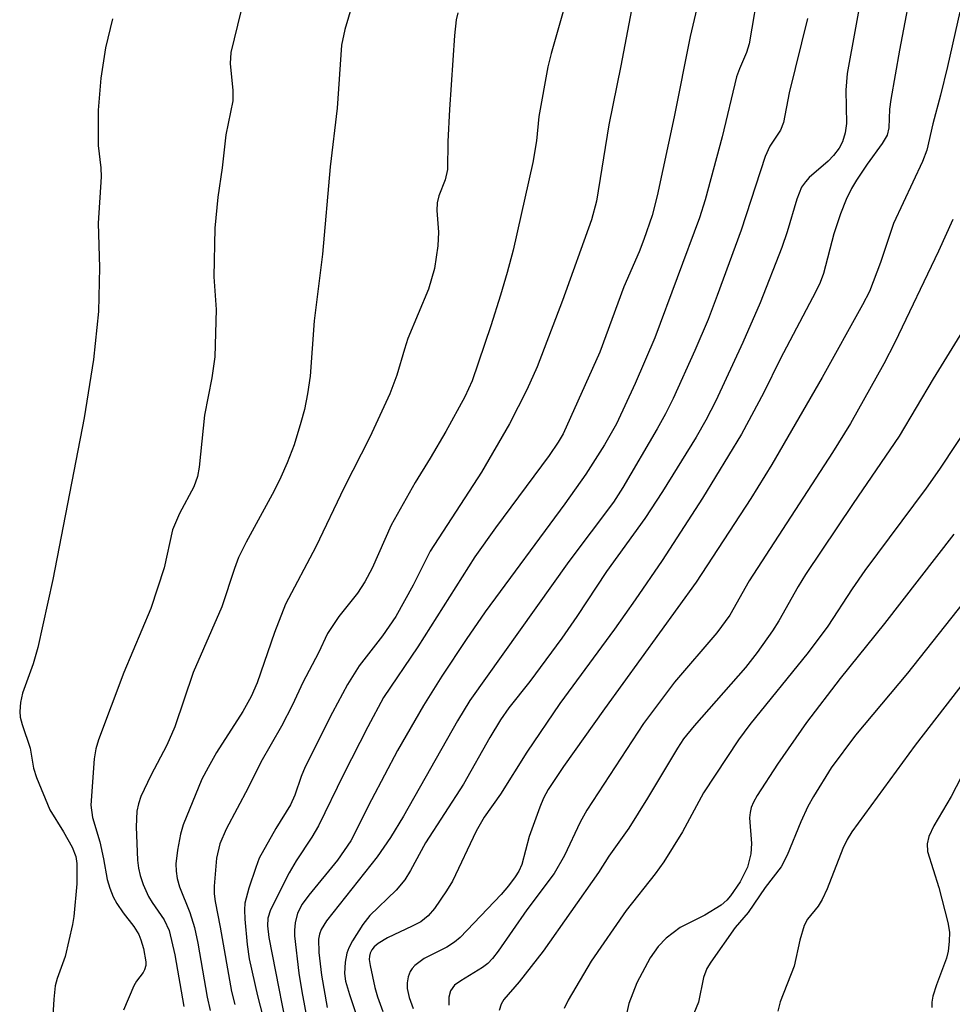
# Model space of a CAD drawing. Units: inches. Extents: x 1273764 to 1279764, y 521452 to 525452.
# Drawn here: x 1274842 to 1274981, y 525119 to 525265 of the extents above; entities that cross this region are included whole.
import ezdxf

# ---------------------------------------------------------------- set-up
doc = ezdxf.new("R2010")
doc.units = ezdxf.units.IN
doc.header["$MEASUREMENT"] = 0
doc.layers.add('Undefined', color=1, linetype='Continuous')

msp = doc.modelspace()

# ---------------------------------------------------------------- linework, layer by layer
at = {"layer": 'Undefined'}
for points, elevation in [([(1274953.72, 525279.59), (1274950.63, 525261.58), (1274950.22, 525260.29), (1274949.18, 525257.87), (1274948.77, 525256.65), (1274946.61, 525247.74), (1274944.1, 525238.42), (1274943.27, 525235.74), (1274936.65, 525217.96), (1274933.72, 525211.16), (1274930.96, 525205.19), (1274929.19, 525202.08), (1274926.39, 525197.71), (1274923.29, 525193.31), (1274911.48, 525177.31), (1274908.65, 525173.21), (1274905.05, 525167.75), (1274902.31, 525163.39), (1274898.45, 525156.71), (1274894.58, 525149.41), (1274891.53, 525143.32), (1274889.58, 525140.48), (1274885.33, 525135.25), (1274884.34, 525133.92), (1274883.61, 525132.61), (1274883.26, 525131.18), (1274883.17, 525130.1), (1274883.19, 525129.25), (1274883.84, 525123.69), (1274884.26, 525120.98), (1274885.32, 525115.38)], 414), ([(1274968.69, 525276.46), (1274965.19, 525257.17), (1274964.97, 525254.67), (1274965.09, 525249.72), (1274964.87, 525248.36), (1274964.5, 525247.03), (1274963.99, 525246.06), (1274963.16, 525244.97), (1274962.35, 525244.16), (1274959.52, 525241.72), (1274958.97, 525241.11), (1274958.41, 525240.27), (1274957.72, 525238.51), (1274956.27, 525233.67), (1274955.49, 525231.34), (1274952.25, 525223.13), (1274949.68, 525217.27), (1274945.7, 525208.61), (1274944.22, 525205.74), (1274942.78, 525203.21), (1274937.78, 525195.13), (1274935.15, 525191.14), (1274929.46, 525183.26), (1274925.07, 525176.6), (1274922.85, 525173.4), (1274918.08, 525166.97), (1274914.99, 525163.07), (1274913.76, 525161.3), (1274912.18, 525158.66), (1274908.25, 525151.72), (1274902.62, 525143.05), (1274900.41, 525138.95), (1274899.55, 525137.56), (1274898.27, 525136.03), (1274894.37, 525132.28), (1274893.34, 525130.91), (1274891.78, 525128.48), (1274891.23, 525127.48), (1274890.96, 525126.69), (1274890.71, 525125.32), (1274890.6, 525123.65), (1274890.77, 525122.52), (1274891.35, 525120.54), (1274893.06, 525115.41)], 410), ([(1274975.05, 525271.83), (1274972.93, 525260.6), (1274971.65, 525253.3), (1274971.47, 525251.85), (1274971.35, 525249.12), (1274971.09, 525248.02), (1274970.35, 525246.78), (1274968.12, 525243.7), (1274966.54, 525241.35), (1274965.81, 525240.08), (1274965.03, 525238.46), (1274964.2, 525236.34), (1274963.18, 525233.38), (1274961.66, 525227.48), (1274961.15, 525226.13), (1274960.54, 525224.8), (1274955.23, 525214.76), (1274952.82, 525209.86), (1274949.49, 525203.64), (1274943.73, 525194.18), (1274937.73, 525184.94), (1274933.7, 525179.09), (1274930.65, 525174.75), (1274922.53, 525163.71), (1274917.67, 525156.49), (1274913.72, 525150.25), (1274911.32, 525146.82), (1274910.14, 525144.76), (1274906.63, 525137.34), (1274905.75, 525135.9), (1274903.96, 525133.29), (1274903.03, 525132.21), (1274901.9, 525131.34), (1274900.63, 525130.67), (1274896.96, 525128.95), (1274895.57, 525128.12), (1274894.98, 525127.61), (1274894.65, 525127.18), (1274894.41, 525126.69), (1274894.3, 525126.24), (1274894.28, 525125.72), (1274894.39, 525124.84), (1274895.09, 525121.6), (1274895.49, 525120.18), (1274896.28, 525118.03)], 408), ([(1274943.63, 525270.05), (1274941.87, 525262.66), (1274939.51, 525250.75), (1274936.99, 525239.01), (1274936.22, 525236.1), (1274935.02, 525232.51), (1274934.3, 525230.69), (1274932.04, 525225.5), (1274928.46, 525215.8), (1274923.02, 525203.72), (1274922.28, 525202.46), (1274920.97, 525200.5), (1274913, 525189.74), (1274909.93, 525185.46), (1274901.5, 525172.11), (1274896.39, 525164.6), (1274894.05, 525160.26), (1274890.43, 525153.19), (1274886.72, 525145.58), (1274885.73, 525143.87), (1274883.42, 525140.37), (1274882.4, 525138.58), (1274879.63, 525133.12), (1274879.2, 525131.85), (1274879.15, 525130.73), (1274879.38, 525128.99), (1274882.8, 525111.61)], 416), ([(1274875.73, 525268.43), (1274873.72, 525260.28), (1274873.64, 525258.62), (1274874.03, 525254.65), (1274874.03, 525253.09), (1274873, 525248.04), (1274872.45, 525243.17), (1274871.79, 525238.83), (1274871.37, 525234.23), (1274871.21, 525226.97), (1274871.54, 525222.14), (1274871.35, 525215.11), (1274870.94, 525212.02), (1274869.84, 525206.45), (1274869.06, 525198.75), (1274868.77, 525197.39), (1274868.25, 525195.86), (1274866.14, 525191.9), (1274865.06, 525189.45), (1274863.85, 525183.83), (1274861.89, 525177.82), (1274857.86, 525168.32), (1274854.08, 525158.33), (1274853.71, 525156.96), (1274853.47, 525155.52), (1274852.97, 525148.61), (1274853.21, 525146.77), (1274854.3, 525143.19), (1274854.85, 525140.64), (1274855.38, 525137.61), (1274855.77, 525136.3), (1274856.27, 525135.03), (1274856.8, 525134.06), (1274857.77, 525132.67), (1274859.34, 525130.65), (1274860.08, 525129.44), (1274860.4, 525128.67), (1274860.79, 525127.35), (1274861.11, 525125.38), (1274861.1, 525124.83), (1274860.95, 525124.19), (1274860.73, 525123.79), (1274859.75, 525122.51), (1274859.32, 525121.81), (1274857.83, 525118.2)], 426), ([(1274892.41, 525269.69), (1274890.64, 525263.68), (1274890.16, 525261.34), (1274889.49, 525251.99), (1274888.45, 525243.32), (1274887.32, 525230.35), (1274886.11, 525220.47), (1274885.48, 525212.24), (1274885.09, 525209.63), (1274884.66, 525207.32), (1274884.12, 525205.38), (1274883.11, 525202.08), (1274882.07, 525199.4), (1274881.16, 525197.3), (1274880.15, 525195.24), (1274876, 525187.65), (1274874.89, 525185.34), (1274874.26, 525183.73), (1274872.42, 525178.05), (1274868.17, 525168.32), (1274865.41, 525160.26), (1274864.22, 525157.52), (1274861.86, 525153), (1274860.39, 525149.9), (1274860.05, 525148.83), (1274859.81, 525147.75), (1274859.69, 525145.43), (1274859.87, 525140.47), (1274860.02, 525139.3), (1274860.27, 525138.17), (1274860.73, 525136.84), (1274861.53, 525135.08), (1274862.06, 525134.17), (1274863.85, 525131.6), (1274864.57, 525130.03), (1274865.45, 525126.41), (1274866.74, 525118.78)], 424), ([(1274933.78, 525269.74), (1274931.59, 525258.31), (1274929.79, 525249.52), (1274927.98, 525238.2), (1274927.23, 525235.44), (1274922.93, 525223.48), (1274919.19, 525213.62), (1274917.67, 525210.25), (1274915.08, 525205.19), (1274910.92, 525198.03), (1274903.32, 525186.31), (1274900.79, 525181.24), (1274898.19, 525176.61), (1274896.23, 525173.76), (1274892.76, 525169.27), (1274891.06, 525166.51), (1274888.83, 525162.36), (1274884.75, 525154.33), (1274884.16, 525152.89), (1274883.22, 525150.12), (1274882.6, 525148.67), (1274880.4, 525145.18), (1274877.96, 525140.76), (1274877.42, 525139.39), (1274876.42, 525136.31), (1274875.83, 525134.09), (1274875.75, 525133.12), (1274875.81, 525131.69), (1274876.15, 525127.98), (1274876.47, 525125.84), (1274877.67, 525120.32), (1274879.25, 525114.23)], 418), ([(1274982.69, 525269.85), (1274980.07, 525258.18), (1274979.02, 525253.92), (1274977.86, 525249.68), (1274976.99, 525245.76), (1274976.34, 525244.11), (1274972.06, 525234.9), (1274970.09, 525229.11), (1274968.47, 525224.83), (1274967.45, 525222.82), (1274961.46, 525212.06), (1274954.01, 525199.14), (1274950.89, 525194.12), (1274942.76, 525181.69), (1274929.17, 525162.93), (1274923.1, 525154.35), (1274920.82, 525150.95), (1274920.12, 525149.67), (1274919.57, 525148.34), (1274918.01, 525144), (1274916.89, 525139.84), (1274916.45, 525138.84), (1274915.93, 525137.97), (1274914.95, 525136.67), (1274913.85, 525135.37), (1274907.77, 525129), (1274906.91, 525128.31), (1274905.79, 525127.57), (1274902.43, 525125.86), (1274901.03, 525124.82), (1274900.64, 525124.41), (1274900.34, 525123.94), (1274900.05, 525123.14), (1274899.9, 525122.29), (1274899.89, 525121.44), (1274900.2, 525120.07), (1274900.77, 525118.46)], 406), ([(1274907.42, 525266.17), (1274907.17, 525265.1), (1274906.9, 525262.8), (1274906.16, 525251.8), (1274905.93, 525247.05), (1274905.88, 525242.92), (1274905.54, 525241.36), (1274904.58, 525238.99), (1274904.34, 525237.96), (1274904.31, 525236.82), (1274904.53, 525233.61), (1274904.42, 525231.6), (1274903.97, 525228.23), (1274903.07, 525225.15), (1274900.01, 525217.84), (1274899.48, 525216.26), (1274898.38, 525212.39), (1274897.31, 525209.65), (1274894.35, 525203.22), (1274890.56, 525195.72), (1274886.34, 525186.96), (1274881.85, 525178.44), (1274880.2, 525174.26), (1274877.65, 525166.78), (1274876.76, 525164.72), (1274875.52, 525162.53), (1274871.62, 525156.43), (1274870.35, 525154.22), (1274869.45, 525152.47), (1274866.67, 525145.72), (1274866.28, 525144.31), (1274865.84, 525141.96), (1274865.59, 525139.92), (1274865.61, 525138.84), (1274865.75, 525137.76), (1274866.1, 525136.53), (1274867.65, 525132.71), (1274868.36, 525130.48), (1274868.86, 525128.17), (1274870.24, 525120.15), (1274870.69, 525118.16)], 422), ([(1274923.13, 525266.72), (1274921.27, 525260.14), (1274920.77, 525258.13), (1274919.42, 525250.8), (1274919.08, 525247.17), (1274918.55, 525243.96), (1274915.61, 525230.97), (1274914.75, 525227.64), (1274913.75, 525224.28), (1274912.31, 525219.72), (1274909.54, 525211.55), (1274908.47, 525209.21), (1274905.64, 525204.05), (1274903.33, 525200.11), (1274901.1, 525196.51), (1274897.53, 525190.14), (1274894.68, 525183.79), (1274893.6, 525181.76), (1274892.53, 525180.06), (1274889.78, 525176.63), (1274888.09, 525174.09), (1274886.73, 525171.24), (1274884.41, 525166.82), (1274882.86, 525163.52), (1274881.26, 525160.36), (1274878.2, 525155.02), (1274876.31, 525151.19), (1274873.03, 525145.05), (1274872.11, 525142.88), (1274871.62, 525140.78), (1274871.24, 525136.61), (1274871.26, 525135.48), (1274871.42, 525134.35), (1274872.17, 525130.55), (1274873.82, 525120.98), (1274874.34, 525119.06)], 420), ([(1274856.18, 525265.25), (1274855.15, 525260.94), (1274854.44, 525256.45), (1274854.07, 525251.72), (1274854.03, 525246.47), (1274854.45, 525243.17), (1274854.5, 525241.82), (1274854.04, 525234.97), (1274854.23, 525228.39), (1274854.09, 525221.85), (1274853.38, 525214.71), (1274852, 525206.09), (1274847.33, 525182.09), (1274845.12, 525172.03), (1274844.43, 525169.57), (1274842.84, 525165.22), (1274842.55, 525163.86), (1274842.41, 525162.5), (1274842.49, 525161.67), (1274842.76, 525160.57), (1274843.97, 525157.09), (1274844.46, 525154.1), (1274844.88, 525152.73), (1274846.9, 525147.94), (1274848.93, 525144.69), (1274850.18, 525142.4), (1274850.72, 525141.01), (1274850.91, 525139.96), (1274850.89, 525136.95), (1274850.45, 525132.09), (1274850.26, 525130.91), (1274849.18, 525126.16), (1274847.97, 525122.92), (1274847.69, 525121.84), (1274847.47, 525119.86), (1274847.24, 525115.86)], 428), ([(1274959.27, 525265.33), (1274956.55, 525254.27), (1274955.73, 525249.87), (1274955.27, 525248.75), (1274953.71, 525246.4), (1274952.99, 525244.83), (1274949.43, 525233.94), (1274945.9, 525224.23), (1274944.53, 525220.67), (1274942.56, 525216.05), (1274939.35, 525208.97), (1274938.21, 525206.65), (1274937, 525204.44), (1274931.89, 525195.74), (1274930.49, 525193.55), (1274923.88, 525184.77), (1274909.2, 525164.14), (1274907.35, 525161.11), (1274899.34, 525147.01), (1274897.41, 525143.83), (1274895.43, 525140.96), (1274887.93, 525131.49), (1274887.13, 525130.18), (1274886.89, 525129.49), (1274886.75, 525128.75), (1274886.77, 525126.78), (1274887.18, 525123.4), (1274888.02, 525118.59)], 412), ([(1274980.85, 525235.5), (1274978.72, 525230.81), (1274972.25, 525217.26), (1274970.62, 525214.1), (1274965.67, 525205.23), (1274962.98, 525200.93), (1274950.65, 525181.9), (1274947.74, 525176.82), (1274945.83, 525174.2), (1274939.57, 525166.89), (1274934.94, 525160.74), (1274926.53, 525147.86), (1274925.54, 525146.08), (1274923.21, 525141.17), (1274921.69, 525138.5), (1274917.63, 525133.1), (1274913.38, 525126.96), (1274912.55, 525125.88), (1274911.85, 525125.14), (1274911.08, 525124.54), (1274907.85, 525122.57), (1274906.94, 525121.9), (1274906.34, 525121.09), (1274906.06, 525120.12), (1274906.09, 525118.98)], 404), ([(1274984.26, 525222.14), (1274977.94, 525211.88), (1274972.9, 525203.37), (1274966.07, 525193.39), (1274959, 525182.82), (1274957.92, 525181.08), (1274955.03, 525175.96), (1274954.11, 525174.47), (1274951.8, 525171.25), (1274950.09, 525169.06), (1274942.47, 525160.41), (1274940.91, 525158.47), (1274939.99, 525157.08), (1274935.55, 525149.64), (1274932.77, 525145.22), (1274929.83, 525141.08), (1274928.27, 525138.65), (1274920.05, 525126.98), (1274916.52, 525122.44), (1274914.25, 525119.81), (1274913.83, 525119.12), (1274913.56, 525118.18)], 402), ([(1274991.38, 525217.34), (1274978.89, 525198.48), (1274976.87, 525195.63), (1274967.79, 525183.42), (1274965.93, 525180.72), (1274962.32, 525175.17), (1274959.37, 525171.26), (1274950.72, 525160.6), (1274949.03, 525158.33), (1274943.86, 525150.46), (1274940.74, 525144.68), (1274937.98, 525140.24), (1274936.69, 525138.43), (1274932.4, 525133.02), (1274927.18, 525125.49), (1274923.77, 525119.71), (1274923.19, 525118.46)], 400), ([(1274981.01, 525188.8), (1274970.71, 525175.55), (1274964.12, 525167.39), (1274959.14, 525160.9), (1274954.81, 525154.72), (1274951.82, 525150.06), (1274951.26, 525149.05), (1274950.95, 525148.29), (1274950.76, 525147.52), (1274950.67, 525146.72), (1274950.97, 525142.95), (1274950.9, 525141.42), (1274950.37, 525139.45), (1274949.28, 525137.23), (1274947.88, 525135.17), (1274947.33, 525134.54), (1274946.5, 525133.8), (1274944.04, 525132.3), (1274940.4, 525130.48), (1274938.33, 525128.91), (1274937.11, 525127.68), (1274935.96, 525125.97), (1274933.99, 525122.27), (1274932.78, 525119.21), (1274932.22, 525116.79)], 398), ([(1274984.25, 525181.01), (1274974.12, 525168.21), (1274966.41, 525159.02), (1274962.82, 525154.14), (1274960.19, 525149.93), (1274959.34, 525148.43), (1274958.29, 525146.14), (1274956.28, 525141.19), (1274955.36, 525139.46), (1274953.01, 525136.43), (1274950.5, 525132.72), (1274948.56, 525130.46), (1274944.93, 525125.33), (1274944.37, 525124.39), (1274943.88, 525123.08), (1274943.1, 525119.39), (1274941.82, 525116.3)], 396), ([(1274986.07, 525171.54), (1274975.24, 525157.51), (1274965.84, 525144.67), (1274965.15, 525143.52), (1274964.51, 525142.21), (1274962.18, 525136.23), (1274961.47, 525134.64), (1274960.89, 525133.66), (1274959.28, 525131.73), (1274958.77, 525130.79), (1274958.14, 525128.59), (1274957.29, 525124.73), (1274955.21, 525119.47), (1274954.89, 525118.08)], 394), ([(1274984.36, 525157.16), (1274980.6, 525149.93), (1274978.04, 525145.56), (1274977.27, 525143.99), (1274977.03, 525142.87), (1274977.11, 525141.73), (1274978.77, 525136.41), (1274980.11, 525131.23), (1274980.37, 525129.78), (1274980.32, 525128.39), (1274980.15, 525126.99), (1274979.92, 525125.94), (1274978.42, 525121.97), (1274977.89, 525120.27), (1274977.72, 525119.41), (1274977.73, 525118.59)], 392)]:
    msp.add_lwpolyline(points, dxfattribs=dict(at, elevation=elevation))

doc.saveas('drawing.dxf')
